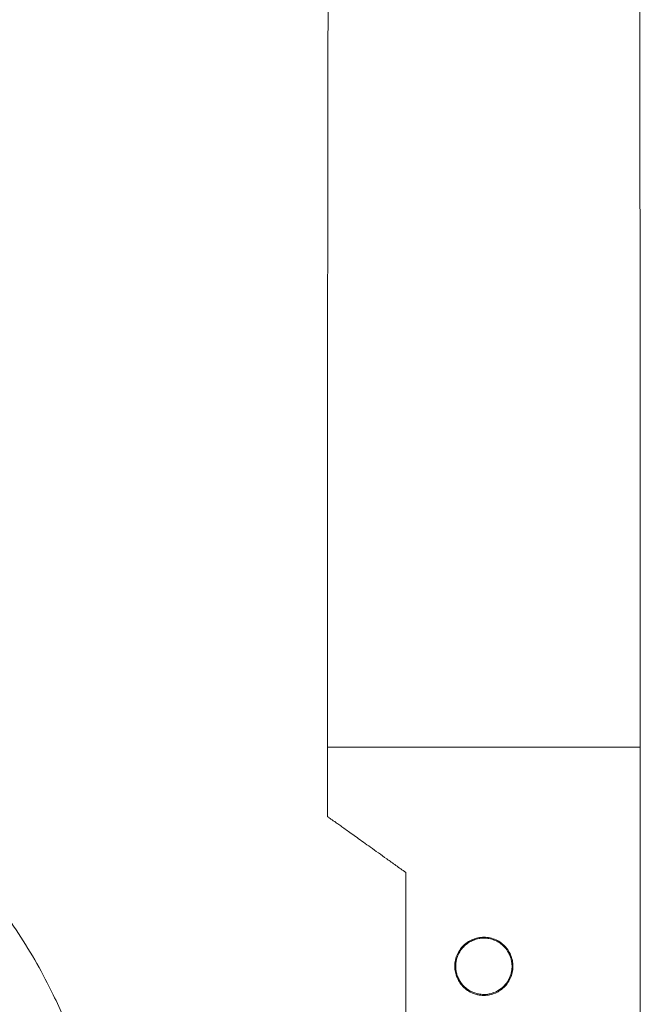
# Model space of a CAD drawing. Units: millimetres. Extents: x 70 to 121.2, y 97.7 to 169.4.
# Drawn here: x 85.4 to 89, y 149 to 154.7 of the extents above; entities that cross this region are included whole.
import ezdxf

# ---------------------------------------------------------------- set-up
doc = ezdxf.new("R2010")
doc.units = ezdxf.units.MM
doc.header["$MEASUREMENT"] = 0
doc.layers.add('Make2D__可见线__正切线', color=7, linetype='Continuous', lineweight=0)

msp = doc.modelspace()

# ---------------------------------------------------------------- linework, layer by layer
at = {"layer": 'Make2D__可见线__正切线', "color": 7, "lineweight": 5}
for p, q in [((87.167, 150.0926), (87.167, 150.4926)), ((88.973, 150.4926), (88.973, 148.3253)), ((87.6185, 149.7702), (87.6185, 148.8671))]:
    msp.add_line(p, q, dxfattribs=at)
for points, knots in [([(87.5277, 167.1983), (87.5266, 166.1691), (87.5233, 165.325), (87.5132, 164.6247), (87.4981, 163.5863), (87.468, 162.8639), (87.4078, 162.1114), (87.3476, 161.3588), (87.2573, 160.5763), (87.2121, 159.0562), (87.172, 157.7065), (87.1676, 155.7755), (87.1671, 150.4926)], [0, 0, 0, 0, 1, 1, 1, 2, 2, 2, 3, 3, 3, 4, 4, 4, 4]), ([(88.973, 150.4926), (88.9725, 155.7755), (88.968, 157.7065), (88.9279, 159.0562), (88.8827, 160.5763), (88.7924, 161.3588), (88.7322, 162.1114), (88.672, 162.8639), (88.6419, 163.5863), (88.6269, 164.6247), (88.6167, 165.325), (88.6134, 166.1691), (88.6123, 167.1983)], [0, 0, 0, 0, 1, 1, 1, 2, 2, 2, 3, 3, 3, 4, 4, 4, 4]), ([(83.3938, 150.4904), (83.4058, 150.4897), (83.4179, 150.4891), (83.4299, 150.4884), (83.4431, 150.4875), (83.4564, 150.4865), (83.4696, 150.4855), (83.4828, 150.4843), (83.496, 150.4832), (83.5092, 150.482), (83.5224, 150.4805), (83.5356, 150.4792), (83.5488, 150.4777), (83.562, 150.4761), (83.5751, 150.4745), (83.5883, 150.4729), (83.6014, 150.4711), (83.6146, 150.4693), (83.6277, 150.4675), (83.6409, 150.4655), (83.654, 150.4635), (83.6671, 150.4616), (83.6802, 150.4594), (83.6933, 150.4572), (83.7064, 150.4551), (83.8401, 150.4323), (83.9723, 150.4014), (84.1022, 150.3623), (84.2319, 150.3231), (84.3594, 150.2758), (84.4819, 150.2175), (84.6043, 150.1591), (84.7217, 150.0898), (84.8309, 150.0094), (84.9401, 149.929), (85.0411, 149.8377), (85.1331, 149.7382), (85.2252, 149.6386), (85.3083, 149.5309), (85.3829, 149.4178), (85.4576, 149.3046), (85.5238, 149.1861), (85.5829, 149.0642), (85.6271, 148.9731), (85.6673, 148.8801), (85.7042, 148.7859)], [0, 0, 0, 0, 1, 1, 1, 2, 2, 2, 3, 3, 3, 4, 4, 4, 5, 5, 5, 6, 6, 6, 7, 7, 7, 8, 8, 8, 9, 9, 9, 10, 10, 10, 11, 11, 11, 12, 12, 12, 13, 13, 13, 14, 14, 14, 15, 15, 15, 15]), ([(88.973, 150.4926), (88.9734, 150.4928), (88.9725, 150.4926), (88.9722, 150.4926), (88.9714, 150.4926), (88.9706, 150.4926), (88.9699, 150.4926), (88.9666, 150.4926), (88.9634, 150.4926), (88.9602, 150.4926), (88.9465, 150.4926), (88.9328, 150.4926), (88.9192, 150.4926), (88.8619, 150.4926), (88.8046, 150.4926), (88.7473, 150.4926), (88.6721, 150.4926), (88.5968, 150.4926), (88.5216, 150.4926), (88.371, 150.4926), (88.2205, 150.4926), (88.07, 150.4926), (87.9194, 150.4926), (87.7689, 150.4926), (87.6184, 150.4926), (87.5432, 150.4926), (87.4679, 150.4926), (87.3926, 150.4926), (87.3354, 150.4926), (87.2781, 150.4926), (87.2208, 150.4926), (87.2072, 150.4926), (87.1935, 150.4926), (87.1798, 150.4926), (87.1766, 150.4926), (87.1734, 150.4926), (87.1701, 150.4926), (87.1693, 150.4926), (87.1686, 150.4926), (87.1678, 150.4926), (87.1676, 150.4926), (87.1667, 150.4922), (87.167, 150.4926)], [0, 0, 0, 0, 1, 1, 1, 2, 2, 2, 3, 3, 3, 4, 4, 4, 5, 5, 5, 6, 6, 6, 7, 7, 7, 8, 8, 8, 9, 9, 9, 10, 10, 10, 11, 11, 11, 12, 12, 12, 13, 13, 13, 14, 14, 14, 14]), ([(87.167, 150.0926), (87.167, 150.0926), (87.1676, 150.0923), (87.1687, 150.0915), (87.1698, 150.0907), (87.1715, 150.0895), (87.1737, 150.0879), (87.1758, 150.0864), (87.1786, 150.0844), (87.1819, 150.0821), (87.1851, 150.0797), (87.189, 150.077), (87.1934, 150.0738), (87.1978, 150.0706), (87.2029, 150.0671), (87.2085, 150.063), (87.2141, 150.059), (87.2203, 150.0546), (87.2271, 150.0498), (87.2339, 150.0449), (87.2413, 150.0396), (87.2492, 150.0339), (87.2572, 150.0283), (87.2657, 150.0221), (87.275, 150.0156), (87.2842, 150.009), (87.294, 150.002), (87.3045, 149.9945), (87.3149, 149.987), (87.3259, 149.9791), (87.3376, 149.9708), (87.3493, 149.9624), (87.3616, 149.9537), (87.3746, 149.9444), (87.3876, 149.9351), (87.4012, 149.9254), (87.4156, 149.9151), (87.4299, 149.9049), (87.4449, 149.8942), (87.4606, 149.883), (87.4762, 149.8718), (87.4926, 149.8601), (87.5096, 149.848), (87.5266, 149.8359), (87.5441, 149.8233), (87.5623, 149.8103), (87.5804, 149.7973), (87.5992, 149.784), (87.6185, 149.7702)], [0, 0, 0, 0, 1, 1, 1, 2, 2, 2, 3, 3, 3, 4, 4, 4, 5, 5, 5, 6, 6, 6, 7, 7, 7, 8, 8, 8, 9, 9, 9, 10, 10, 10, 11, 11, 11, 12, 12, 12, 13, 13, 13, 14, 14, 14, 15, 15, 15, 16, 16, 16, 16]), ([(88.07, 149.0604), (88.0578, 149.0604), (88.0456, 149.0618), (88.0339, 149.0643), (88.0221, 149.0669), (88.0108, 149.0707), (87.9998, 149.0758), (87.9888, 149.0809), (87.9781, 149.0873), (87.9685, 149.0946), (87.9589, 149.1018), (87.9504, 149.1098), (87.9428, 149.1186), (87.9353, 149.1275), (87.9285, 149.1371), (87.923, 149.1471), (87.9174, 149.1571), (87.913, 149.1675), (87.9097, 149.1782), (87.9063, 149.189), (87.904, 149.2001), (87.9029, 149.2115), (87.9017, 149.223), (87.9017, 149.2348), (87.903, 149.2466), (87.9044, 149.2585), (87.907, 149.2705), (87.9108, 149.282), (87.9146, 149.2934), (87.9197, 149.3042), (87.9258, 149.3144), (87.9319, 149.3247), (87.939, 149.3342), (87.9471, 149.3428), (87.9551, 149.3515), (87.964, 149.3592), (87.9736, 149.3659), (87.9831, 149.3726), (87.9933, 149.3782), (88.0036, 149.3827), (88.014, 149.3871), (88.0244, 149.3904), (88.0355, 149.3928), (88.0465, 149.3951), (88.0582, 149.3963), (88.07, 149.3963)], [0, 0, 0, 0, 1, 1, 1, 2, 2, 2, 3, 3, 3, 4, 4, 4, 5, 5, 5, 6, 6, 6, 7, 7, 7, 8, 8, 8, 9, 9, 9, 10, 10, 10, 11, 11, 11, 12, 12, 12, 13, 13, 13, 14, 14, 14, 15, 15, 15, 15]), ([(88.07, 149.3963), (88.0822, 149.3963), (88.0944, 149.395), (88.1062, 149.3924), (88.118, 149.3898), (88.1295, 149.3859), (88.1404, 149.3808), (88.1513, 149.3758), (88.1617, 149.3696), (88.1712, 149.3624), (88.1808, 149.3552), (88.1894, 149.3471), (88.197, 149.3382), (88.2047, 149.3293), (88.2114, 149.3197), (88.217, 149.3096), (88.2226, 149.2994), (88.2271, 149.2889), (88.2304, 149.2781), (88.2338, 149.2673), (88.236, 149.2563), (88.2372, 149.2449), (88.2383, 149.2334), (88.2383, 149.2217), (88.2369, 149.2098), (88.2356, 149.1979), (88.233, 149.1859), (88.2291, 149.1744), (88.2252, 149.1629), (88.2201, 149.152), (88.2139, 149.1418), (88.2077, 149.1315), (88.2005, 149.122), (88.1926, 149.1135), (88.1846, 149.105), (88.176, 149.0975), (88.1665, 149.0909), (88.157, 149.0843), (88.1466, 149.0785), (88.1363, 149.074), (88.1259, 149.0695), (88.1156, 149.0663), (88.1046, 149.064), (88.0936, 149.0617), (88.0819, 149.0604), (88.07, 149.0604)], [0, 0, 0, 0, 1, 1, 1, 2, 2, 2, 3, 3, 3, 4, 4, 4, 5, 5, 5, 6, 6, 6, 7, 7, 7, 8, 8, 8, 9, 9, 9, 10, 10, 10, 11, 11, 11, 12, 12, 12, 13, 13, 13, 14, 14, 14, 15, 15, 15, 15]), ([(88.07, 149.0658), (88.0597, 149.0658), (88.0496, 149.0667), (88.0396, 149.0687), (88.0295, 149.0706), (88.0195, 149.0735), (88.0099, 149.0773), (88.0003, 149.0811), (87.9911, 149.0858), (87.9825, 149.0913), (87.9738, 149.0968), (87.9657, 149.1032), (87.9581, 149.1104), (87.9505, 149.1177), (87.9435, 149.1258), (87.9377, 149.1339), (87.9319, 149.1419), (87.9274, 149.1499), (87.9236, 149.1577), (87.9199, 149.1654), (87.917, 149.1729), (87.9147, 149.1801), (87.9125, 149.1873), (87.9108, 149.1943), (87.9096, 149.2017), (87.9085, 149.2089), (87.9078, 149.2167), (87.9075, 149.2238), (87.9072, 149.2309), (87.9075, 149.2373), (87.9082, 149.2441), (87.9089, 149.2509), (87.91, 149.258), (87.9116, 149.2647), (87.9131, 149.2714), (87.915, 149.2778), (87.9175, 149.2846), (87.92, 149.2914), (87.9232, 149.2986), (87.9272, 149.3061), (87.9313, 149.3135), (87.9362, 149.3212), (87.9421, 149.3286), (87.9479, 149.3361), (87.9547, 149.3433), (87.9618, 149.3497), (87.969, 149.3562), (87.9765, 149.3619), (87.9848, 149.3669), (87.9931, 149.372), (88.0022, 149.3764), (88.0114, 149.38), (88.0208, 149.3836), (88.0303, 149.3863), (88.0401, 149.3882), (88.0498, 149.39), (88.0598, 149.3909), (88.07, 149.3909)], [0, 0, 0, 0, 1, 1, 1, 2, 2, 2, 3, 3, 3, 4, 4, 4, 5, 5, 5, 6, 6, 6, 7, 7, 7, 8, 8, 8, 9, 9, 9, 10, 10, 10, 11, 11, 11, 12, 12, 12, 13, 13, 13, 14, 14, 14, 15, 15, 15, 16, 16, 16, 17, 17, 17, 18, 18, 18, 19, 19, 19, 19]), ([(88.07, 149.3909), (88.0803, 149.3909), (88.0904, 149.39), (88.1005, 149.3881), (88.1106, 149.3862), (88.1205, 149.3832), (88.1301, 149.3794), (88.1397, 149.3756), (88.149, 149.3709), (88.1577, 149.3653), (88.1664, 149.3598), (88.1746, 149.3534), (88.1821, 149.346), (88.1898, 149.3387), (88.1968, 149.3305), (88.2025, 149.3225), (88.2083, 149.3144), (88.2129, 149.3064), (88.2166, 149.2986), (88.2203, 149.2909), (88.2232, 149.2833), (88.2254, 149.2761), (88.2277, 149.2688), (88.2293, 149.2618), (88.2305, 149.2544), (88.2316, 149.2471), (88.2323, 149.2394), (88.2325, 149.2323), (88.2327, 149.2252), (88.2325, 149.2187), (88.2318, 149.2119), (88.2311, 149.2052), (88.2298, 149.1982), (88.2283, 149.1915), (88.2268, 149.1848), (88.2249, 149.1785), (88.2224, 149.1717), (88.2198, 149.1649), (88.2166, 149.1577), (88.2126, 149.1502), (88.2085, 149.1428), (88.2036, 149.1352), (88.1977, 149.1278), (88.1918, 149.1204), (88.1851, 149.1132), (88.178, 149.1068), (88.1709, 149.1004), (88.1633, 149.0948), (88.1551, 149.0898), (88.1468, 149.0847), (88.1378, 149.0803), (88.1285, 149.0767), (88.1193, 149.0732), (88.1097, 149.0704), (88.1, 149.0686), (88.0902, 149.0667), (88.0802, 149.0658), (88.07, 149.0658)], [0, 0, 0, 0, 1, 1, 1, 2, 2, 2, 3, 3, 3, 4, 4, 4, 5, 5, 5, 6, 6, 6, 7, 7, 7, 8, 8, 8, 9, 9, 9, 10, 10, 10, 11, 11, 11, 12, 12, 12, 13, 13, 13, 14, 14, 14, 15, 15, 15, 16, 16, 16, 17, 17, 17, 18, 18, 18, 19, 19, 19, 19])]:
    msp.add_open_spline(points, degree=3, knots=knots, dxfattribs=at)

doc.saveas('drawing.dxf')
